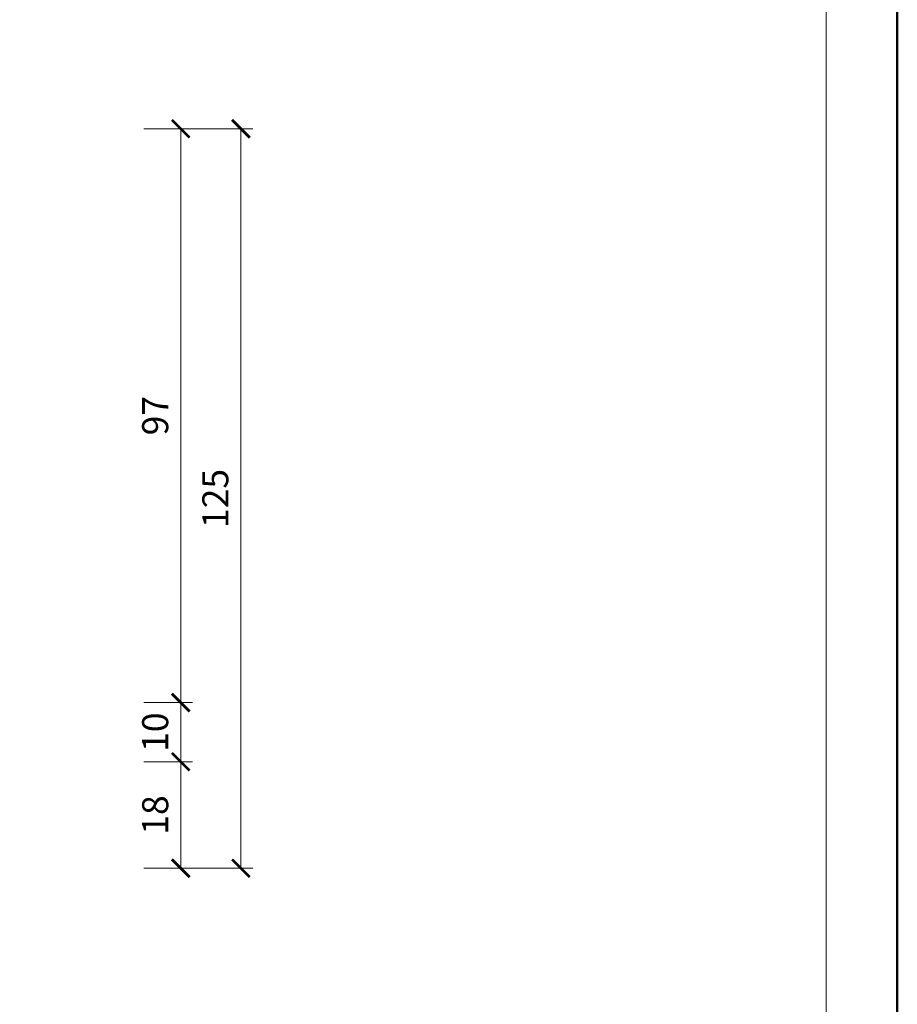
# Model space of a CAD drawing. Units: millimetres. Extents: x 88 to 3028, y 13262 to 21557.
# Drawn here: x 360 to 508, y 21129 to 21295 of the extents above; entities that cross this region are included whole.
import ezdxf
from ezdxf.enums import TextEntityAlignment as Align

# ---------------------------------------------------------------- set-up
doc = ezdxf.new("R2010")
doc.units = ezdxf.units.MM
doc.layers.get('DEFPOINTS').update_dxf_attribs({"color": 254, "lineweight": 30})
for name, color, linetype, lineweight in [('TOPWET_KOTY', 30, 'Continuous', 13), ('TOPWET_VYKRESOVE_POLE', 254, 'Continuous', 13), ('TOPWET_ZAKLAD_TENKOU', 142, 'Continuous', 13)]:
    doc.layers.add(name, color=color, linetype=linetype, lineweight=lineweight)
doc.styles.add('BOLD_ARIAL_NARROW', font='ARIALNB.TTF')
doc.styles.add('REGULAR_ARIAL_NARROW', font='ARIALN.TTF')
doc.dimstyles.new('ISO-TW 1-2', dxfattribs={"dimscale": 2, "dimtxt": 2.2, "dimasz": 1.5, "dimexe": 1, "dimexo": 0, "dimgap": 0.75, "dimtad": 1, "dimdec": 0, "dimtxsty": 'REGULAR_ARIAL_NARROW', "dimblk": 'ARCHTICK', "dimcen": 0.5, "dimclrd": 256, "dimclre": 256, "dimclrt": 256, "dimadec": 0, "dimazin": 0, "dimtfac": 1, "dimtdec": 0, "dimtmove": 1, "dimatfit": 3, "dimldrblk": 'DOT', "dimfxl": 1, "dimtzin": 0, "dimlwd": -1, "dimlwe": -1, "dimarcsym": 0})

# ---------------------------------------------------------------- blocks, each defined once
blk = doc.blocks.new('*U6')
at = {"layer": 'TOPWET_VYKRESOVE_POLE', "color": 243, "lineweight": 50, "ltscale": 10}
blk.add_lwpolyline([(-90, 297), (-114, 297), (-114, 0), (96, 0), (96, 297)], close=True, dxfattribs=at)
at = {"layer": 'TOPWET_VYKRESOVE_POLE', "ltscale": 10}
blk.add_lwpolyline([(90, 285.333), (38.5, 285.333, -0.414214), (37.5, 286.333), (37.5, 291), (-89, 291, 0.414214), (-90, 290), (-90, 7, 0.414214), (-89, 6), (89, 6, 0.414214), (90, 7), (90, 285.333)], format="xyb", close=True, dxfattribs=at)
at = {"color": 7, "style": 'BOLD_ARIAL_NARROW'}
blk.add_attdef('01_OZNAČENÍ_VÝKRESU', text='', height=3, dxfattribs=at).set_placement((90, 291), align=Align.TOP_RIGHT)
at = {"color": 7}
for tag, p, height, style in [('03_A_NADPIS_HLAVNÍ_2_ŘADKY', (-87.5, 29.55), 3, 'BOLD_ARIAL_NARROW'), ('02_NADPIS_HLAVNÍ', (-87.5, 27.5), 3, 'BOLD_ARIAL_NARROW'), ('03_B_NADPIS_HLAVNÍ_2_ŘADKY', (-87.5, 25.35), 3, 'BOLD_ARIAL_NARROW'), ('04_KÓD_NEBO_PODNADPIS', (-87.5, 20), 2.2, 'REGULAR_ARIAL_NARROW'), ('07_REZERVNÍ_POLE', (-44.5, 20), 2.2, 'REGULAR_ARIAL_NARROW'), ('08_VÁHA_KG', (-44.5, 14), 2.2, 'REGULAR_ARIAL_NARROW'), ('05_TYP', (-87.5, 14), 2.2, 'REGULAR_ARIAL_NARROW'), ('06_MĚŘÍTKO', (-87.5, 8), 2.2, 'REGULAR_ARIAL_NARROW'), ('09_MATERIÁL', (-44.5, 8), 2.2, 'REGULAR_ARIAL_NARROW')]:
    blk.add_attdef(tag, p, '', height=height, dxfattribs=dict(at, style=style))
blk = doc.blocks.new('_ArchTick')
at = {"color": 0, "linetype": 'ByBlock', "const_width": 0.15}
blk.add_lwpolyline([(-0.5, -0.5), (0.5, 0.5)], dxfattribs=at)
blk = doc.blocks.new('*D7')
at = {"layer": 'DEFPOINTS', "color": 0, "ltscale": 10, "transparency": 16777216}
for p in [(381.07, 21276.93), (397.47, 21276.93), (381.07, 21151.93)]:
    blk.add_point(p, dxfattribs=at)
at = {"layer": 'TOPWET_KOTY', "ltscale": 10, "transparency": 16777216}
for p, q in [((381.07, 21276.93), (399.47, 21276.93)), ((397.47, 21151.93), (397.47, 21276.93)), ((381.07, 21151.93), (399.47, 21151.93))]:
    blk.add_line(p, q, dxfattribs=at)
at = {"layer": 'TOPWET_KOTY', "ltscale": 10, "transparency": 16777216, "xscale": 3, "yscale": 3, "zscale": 3}
for p, rotation in [((397.47, 21276.93), 90), ((397.47, 21151.93), 270)]:
    blk.add_blockref('_ArchTick', p, dxfattribs=dict(at, rotation=rotation))
at = {"layer": 'TOPWET_KOTY', "ltscale": 10, "transparency": 16777216, "insert": (393.72, 21214.43), "char_height": 4.4, "attachment_point": 5, "rotation": 90, "style": 'REGULAR_ARIAL_NARROW'}
blk.add_mtext('125', dxfattribs=at)
blk = doc.blocks.new('_Dot')
at = {"color": 0, "linetype": 'ByBlock', "lineweight": -2}
blk.add_line((-0.5, 0), (-1, 0), dxfattribs=at)
at = {"color": 0, "linetype": 'ByBlock', "const_width": 0.5}
blk.add_lwpolyline([(-0.25, 0, 1), (0.25, 0, 1)], format="xyb", close=True, dxfattribs=at)
blk = doc.blocks.new('*D8')
at = {"layer": 'DEFPOINTS', "color": 0, "ltscale": 10, "transparency": 16777216}
for p in [(381.07, 21169.93), (387.31, 21169.93), (381.07, 21151.93)]:
    blk.add_point(p, dxfattribs=at)
at = {"layer": 'TOPWET_KOTY', "ltscale": 10, "transparency": 16777216}
for p, q in [((381.07, 21169.93), (389.31, 21169.93)), ((387.31, 21151.93), (387.31, 21169.93)), ((381.07, 21151.93), (389.31, 21151.93))]:
    blk.add_line(p, q, dxfattribs=at)
at = {"layer": 'TOPWET_KOTY', "ltscale": 10, "transparency": 16777216, "xscale": 3, "yscale": 3, "zscale": 3}
for p, rotation in [((387.31, 21169.93), 90), ((387.31, 21151.93), 270)]:
    blk.add_blockref('_ArchTick', p, dxfattribs=dict(at, rotation=rotation))
at = {"layer": 'TOPWET_KOTY', "ltscale": 10, "transparency": 16777216, "insert": (383.56, 21160.93), "char_height": 4.4, "attachment_point": 5, "rotation": 90, "style": 'REGULAR_ARIAL_NARROW'}
blk.add_mtext('18', dxfattribs=at)
blk = doc.blocks.new('*D9')
at = {"layer": 'DEFPOINTS', "color": 0, "ltscale": 10, "transparency": 16777216}
for p in [(381.07, 21179.93), (387.31, 21179.93), (381.07, 21169.93)]:
    blk.add_point(p, dxfattribs=at)
at = {"layer": 'TOPWET_KOTY', "ltscale": 10, "transparency": 16777216}
for p, q in [((381.07, 21179.93), (389.31, 21179.93)), ((387.31, 21169.93), (387.31, 21179.93)), ((381.07, 21169.93), (389.31, 21169.93))]:
    blk.add_line(p, q, dxfattribs=at)
at = {"layer": 'TOPWET_KOTY', "ltscale": 10, "transparency": 16777216, "xscale": 3, "yscale": 3, "zscale": 3}
for p, rotation in [((387.31, 21179.93), 90), ((387.31, 21169.93), 270)]:
    blk.add_blockref('_ArchTick', p, dxfattribs=dict(at, rotation=rotation))
at = {"layer": 'TOPWET_KOTY', "ltscale": 10, "transparency": 16777216, "insert": (383.56, 21174.93), "char_height": 4.4, "attachment_point": 5, "rotation": 90, "style": 'REGULAR_ARIAL_NARROW'}
blk.add_mtext('10', dxfattribs=at)
blk = doc.blocks.new('*D10')
at = {"layer": 'DEFPOINTS', "color": 0, "ltscale": 10, "transparency": 16777216}
for p in [(381.07, 21276.93), (387.31, 21276.93), (381.07, 21179.93)]:
    blk.add_point(p, dxfattribs=at)
at = {"layer": 'TOPWET_KOTY', "ltscale": 10, "transparency": 16777216}
for p, q in [((381.07, 21276.93), (389.31, 21276.93)), ((387.31, 21179.93), (387.31, 21276.93)), ((381.07, 21179.93), (389.31, 21179.93))]:
    blk.add_line(p, q, dxfattribs=at)
at = {"layer": 'TOPWET_KOTY', "ltscale": 10, "transparency": 16777216, "xscale": 3, "yscale": 3, "zscale": 3}
for p, rotation in [((387.31, 21276.93), 90), ((387.31, 21179.93), 270)]:
    blk.add_blockref('_ArchTick', p, dxfattribs=dict(at, rotation=rotation))
at = {"layer": 'TOPWET_KOTY', "ltscale": 10, "transparency": 16777216, "insert": (383.56, 21228.43), "char_height": 4.4, "attachment_point": 5, "rotation": 90, "style": 'REGULAR_ARIAL_NARROW'}
blk.add_mtext('97', dxfattribs=at)

msp = doc.modelspace()

# ---------------------------------------------------------------- block references
at = {"layer": 'TOPWET_ZAKLAD_TENKOU', "ltscale": 40, "xscale": 2, "yscale": 2, "zscale": 2}
msp.add_blockref('*U6', (316.39, 20962.5), dxfattribs=at)

# ---------------------------------------------------------------- dimensions: what is measured, and where the dimension line sits
at = {"layer": 'TOPWET_KOTY', "ltscale": 10}
for base, p1, p2, picture, middle in [((387.31, 21276.93), (381.07, 21179.93), (381.07, 21276.93), '*D10', (383.56, 21228.43)), ((397.47, 21276.93), (381.07, 21151.93), (381.07, 21276.93), '*D7', (393.72, 21214.43)), ((387.31, 21169.93), (381.07, 21151.93), (381.07, 21169.93), '*D8', (383.56, 21160.93))]:
    dim = msp.add_linear_dim(base=base, p1=p1, p2=p2, angle=90, dimstyle='ISO-TW 1-2', dxfattribs=at)
    dim.commit()
    dim.dimension.update_dxf_attribs({"geometry": picture, "text_midpoint": middle})
dim = msp.add_linear_dim(base=(387.31, 21179.93), p1=(381.07, 21169.93), p2=(381.07, 21179.93), angle=90, dimstyle='ISO-TW 1-2', dxfattribs=at)
dim.commit()
dim.dimension.update_dxf_attribs({"geometry": '*D9', "text_midpoint": (387.31, 21174.93), "dimtype": 160})

doc.saveas('drawing.dxf')
